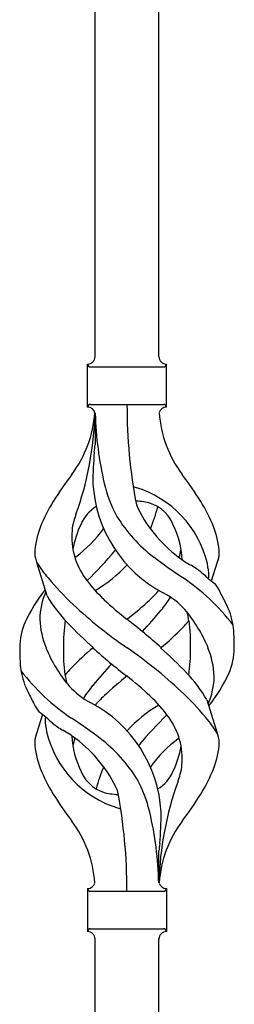
# Model space of a CAD drawing. Units: millimetres. Extents: x 250 to 8280, y 75 to 5795.
# Drawn here: x 6762 to 6820, y 2094 to 2356 of the extents above; entities that cross this region are included whole.
import ezdxf

# ---------------------------------------------------------------- set-up
doc = ezdxf.new("R2010")
doc.units = ezdxf.units.MM
doc.layers.add('YKK_A1', color=4, linetype='Continuous', lineweight=30)

msp = doc.modelspace()

# ---------------------------------------------------------------- linework, layer by layer
at = {"layer": 'YKK_A1', "linetype": 'Continuous'}
for p, q in [((6782.55, 2266.47), (6782.55, 2615.05)), ((6799.55, 2266.47), (6799.55, 2607.4)), ((6780.55, 2252.97), (6780.55, 2264.47)), ((6781.3, 2263.72), (6800.8, 2263.72)), ((6801.55, 2264.47), (6801.55, 2264.47)), ((6801.55, 2252.97), (6801.55, 2264.47)), ((6781.3, 2253.72), (6800.8, 2253.72)), ((6782.55, 2251.36), (6782.55, 2242.95)), ((6769.76, 2202.57), (6767, 2211.51)), ((6813.58, 2206.56), (6815.15, 2211.65)), ((6812.34, 2174.87), (6815.11, 2165.94)), ((6768.53, 2170.89), (6766.95, 2165.8)), ((6799.55, 2125.97), (6799.55, 2134.5)), ((6780.55, 2124.47), (6780.55, 2112.97)), ((6801.55, 2124.47), (6801.55, 2112.97)), ((6781.3, 2123.72), (6800.8, 2123.72)), ((6781.3, 2113.72), (6800.8, 2113.72)), ((6782.55, 1758.92), (6782.55, 2111.13)), ((6799.55, 1751.27), (6799.55, 2111.13)), ((6801.55, 2112.97), (6801.55, 2112.97))]:
    msp.add_line(p, q, dxfattribs=at)
for centre, radius, start, end in [((6780.55, 2266.47), 2, 270, 0), ((6801.55, 2266.47), 2, 180, 270), ((6781.3, 2264.47), 0.75, 180, 270), ((6800.8, 2264.47), 0.75, 270, 0), ((6781.3, 2252.97), 0.75, 90, 180), ((6780.55, 2250.97), 2, 10.1616, 90), ((6936.41, 2253.68), 145.36, 180, 190.6306), ((6801.55, 2250.97), 2, 90, 164.1401), ((6800.8, 2252.97), 0.75, 0, 90), ((6751.36, 2253.68), 31.19, 323.1747, 355.9492), ((6695.89, 2253.68), 86.66, 340.2343, 358.4149), ((6874.87, 2253.68), 92.31, 181.5242, 193.1894), ((6830.74, 2253.68), 31.19, 184.0508, 216.8253), ((6548.06, 2269.57), 236, 353.043, 353.5228), ((6880.41, 2232.52), 98.45, 175.0715, 179.9982), ((6864.86, 2168.69), 110.6, 143.1747, 147.6886), ((6717.25, 2168.69), 110.6, 32.3114, 36.8253), ((6817.14, 2234.58), 35.24, 183.3426, 242.133), ((6819.07, 2240.6), 35, 193.1894, 208.7026), ((6791.05, 2224.06), 7.83, 73.2986, 77.6892), ((6785.27, 2204.79), 27.95, 13.2449, 73.2986), ((6807.8, 2205.2), 42.86, 148.1648, 158.5397), ((6791.05, 2193.09), 34.89, 82.564, 86.2119), ((6826.01, 2241.61), 35.65, 204.439, 233.3452), ((6794.31, 2218.04), 9.72, 22.2966, 82.564), ((6774.31, 2205.2), 42.86, 21.4603, 31.8352), ((6810.38, 2212.54), 34.99, 160.2343, 163.4469), ((6787.8, 2218.04), 9.72, 120.53, 157.7034), ((6764.97, 2234.58), 35.24, 336.4533, 346.594), ((6784.86, 2219.89), 8.44, 161.9432, 179.4188), ((6799.36, 2211.39), 23.01, 153.3106, 171.0018), ((6822.41, 2244.77), 39.99, 211.6458, 232.6942), ((6782.75, 2211.39), 23.01, 2.1214, 26.6894), ((6786.83, 2213.33), 20.37, 158.2429, 178.291), ((6795.05, 2218.28), 18.71, 174.7844, 215.9998), ((6756.1, 2241.61), 35.65, 306.6548, 323.697), ((6795.28, 2213.33), 20.37, 1.709, 21.7571), ((6772.29, 2213.97), 5.82, 180.3165, 206.5547), ((6718.97, 2271.07), 89.01, 313.6365, 320.6274), ((6764.43, 2233.44), 30, 321.1042, 321.6456), ((6787.05, 2218.28), 18.71, 343.1014, 349.8874), ((6809.82, 2213.97), 5.82, 336.4794, 359.6835), ((6809.82, 2213.97), 5.82, 339.067, 359.6835), ((6796.98, 2230.22), 35.34, 211.9581, 220.2967), ((6764.09, 2229.64), 21.29, 307.861, 308.6492), ((6764.97, 2234.58), 35.24, 299.9067, 317.75), ((6875.23, 2313.43), 126.61, 232.5129, 236.7753), ((6818.02, 2229.64), 21.29, 231.3508, 242.5261), ((6797.4, 2207.75), 15.47, 0.1613, 12.845), ((6758.95, 2136.4), 89.18, 54.3484, 56.4798), ((6840.54, 2240.18), 43.1, 226.606, 232.7238), ((6829.66, 2257.01), 77.6, 219.78, 226.974), ((6812.51, 2230.92), 40.26, 215.957, 226.7893), ((6774.26, 2160.36), 56.76, 37.4235, 56.1745), ((6796.93, 2208.29), 15.94, 355.9533, 358.2107), ((6808.93, 2200.9), 7.43, 22.7438, 42.1776), ((6803.42, 2177.22), 43.58, 141.6533, 155.054), ((6785.68, 2196.22), 17.87, 155.4148, 179.6782), ((6769.6, 2230.92), 40.26, 313.3208, 318.1049), ((6790.86, 2184.71), 21.13, 42.3572, 62.337), ((6780.41, 2183.81), 40.61, 24.3999, 29.4396), ((6802.23, 2221.45), 37.56, 210.1723, 223.9069), ((6845.7, 2266.12), 88.65, 226.7292, 231.9307), ((6736.4, 2266.12), 88.65, 308.0693, 313.2708), ((6774.46, 2220.12), 33.41, 320.2291, 327.6191), ((6801.37, 2191.96), 18.2, 9.0411, 28.279), ((6861.61, 2290.96), 124.22, 226.8871, 235.3894), ((6676.93, 2301.43), 160.39, 317.4914, 320.1943), ((6776.4, 2173.68), 39.28, 22.5224, 40.0389), ((6792.03, 2193.69), 15.71, 8.0368, 16.7161), ((6780.75, 2188.42), 18.31, 156.9167, 179.0458), ((6789.14, 2197.06), 21.34, 181.9948, 202.9867), ((6824.25, 2189.4), 50.14, 172.3645, 180.7741), ((6868.34, 2284.97), 129.23, 223.8679, 228.133), ((6696.38, 2073.23), 155.29, 48.0502, 52.4402), ((6781.25, 2218.33), 34.55, 315.584, 319.6347), ((6766.92, 2189.99), 41.1, 358.2309, 8.2387), ((6745.87, 2253.06), 84.14, 310.1646, 315.5495), ((6801.37, 2191.96), 18.2, 4.9216, 9.0411), ((6763.83, 2189.28), 55.84, 359.4307, 4.3618), ((6818.28, 2188.17), 55.84, 179.4351, 184.3618), ((6805.71, 2203.77), 39.28, 202.5224, 220.0389), ((6815.19, 2187.46), 41.1, 178.2309, 188.2387), ((6836.23, 2124.39), 84.14, 130.1646, 135.5495), ((6885.73, 2304.22), 155.29, 228.0502, 232.4402), ((6720.5, 2086.49), 124.22, 46.8871, 55.3894), ((6713.76, 2092.48), 129.23, 43.8679, 48.133), ((6757.85, 2188.05), 50.14, 352.3645, 0.7741), ((6792.97, 2180.39), 21.34, 1.9948, 22.9867), ((6801.36, 2189.03), 18.31, 336.9167, 359.0458), ((6780.74, 2185.49), 18.2, 184.9216, 189.0411), ((6780.74, 2185.49), 18.2, 189.0411, 208.279), ((6807.85, 2217.09), 56.76, 217.4235, 236.1745), ((6800.85, 2159.12), 34.55, 135.584, 139.6347), ((6905.18, 2076.02), 160.39, 137.4914, 140.1943), ((6779.87, 2156), 37.56, 30.1723, 43.9069), ((6790.07, 2183.76), 15.71, 188.0368, 196.7161), ((6845.7, 2111.33), 88.65, 128.0693, 133.2708), ((6736.4, 2111.33), 88.65, 46.7292, 51.9307), ((6796.43, 2181.23), 17.87, 335.4148, 359.6782), ((6778.69, 2200.23), 43.58, 321.6533, 335.054), ((6801.69, 2193.64), 40.61, 204.3999, 209.4396), ((6791.25, 2192.74), 21.13, 222.3572, 242.337), ((6807.64, 2157.33), 33.41, 140.2291, 147.6191), ((6752.45, 2120.44), 77.6, 39.78, 46.974), ((6812.51, 2146.53), 40.26, 133.3208, 138.1049), ((6769.6, 2146.53), 40.26, 35.957, 46.7893), ((6773.18, 2176.55), 7.43, 202.7438, 222.1776), ((6741.57, 2137.27), 43.1, 46.606, 52.7238), ((6764.97, 2142.87), 35.24, 3.3426, 62.133), ((6817.14, 2142.87), 35.24, 119.9067, 137.75), ((6785.18, 2169.16), 15.94, 175.9533, 178.2107), ((6784.71, 2169.7), 15.47, 180.1613, 192.845), ((6706.88, 2064.02), 126.61, 52.5129, 56.7753), ((6863.14, 2106.38), 89.01, 133.6365, 140.6274), ((6787.05, 2159.17), 18.71, 354.7844, 35.9998), ((6785.12, 2147.23), 35.34, 31.9581, 40.2967), ((6796.83, 2172.66), 27.95, 193.2449, 253.2986), ((6823.16, 2241.05), 89.18, 234.3484, 236.4798), ((6764.09, 2147.81), 21.29, 51.3508, 62.5261), ((6772.29, 2163.48), 5.82, 156.4794, 179.6835), ((6772.29, 2163.48), 5.82, 159.067, 179.6835), ((6799.36, 2166.06), 23.01, 182.1214, 206.6894), ((6795.05, 2159.17), 18.71, 163.1014, 169.8874), ((6756.1, 2135.84), 35.65, 24.439, 53.3452), ((6759.7, 2132.68), 39.99, 31.6458, 52.6942), ((6826.01, 2135.84), 35.65, 126.6548, 143.697), ((6818.02, 2147.81), 21.29, 127.861, 128.6492), ((6809.82, 2163.48), 5.82, 0.3165, 26.5547), ((6786.83, 2164.12), 20.37, 181.709, 201.7571), ((6817.68, 2144.01), 30, 141.1042, 141.6456), ((6782.75, 2166.06), 23.01, 333.3106, 351.0018), ((6795.28, 2164.12), 20.37, 338.2429, 358.291), ((6807.8, 2172.25), 42.86, 201.4603, 211.8352), ((6787.8, 2159.41), 9.72, 202.2966, 262.564), ((6817.14, 2142.87), 35.24, 156.4533, 166.594), ((6794.31, 2159.41), 9.72, 300.53, 337.7034), ((6797.25, 2157.56), 8.44, 341.9432, 359.4188), ((6774.31, 2172.25), 42.86, 328.1648, 338.5397), ((6763.04, 2136.85), 35, 13.1894, 28.7026), ((6886.21, 2123.77), 86.66, 160.2343, 178.5436), ((6771.73, 2164.91), 34.99, 340.2343, 343.4469), ((6645.69, 2123.77), 145.36, 0, 10.6306), ((6864.86, 2208.76), 110.6, 212.3114, 216.8253), ((6791.05, 2184.36), 34.89, 262.564, 266.2119), ((6717.25, 2208.76), 110.6, 323.1747, 327.6886), ((6791.05, 2153.39), 7.83, 253.2986, 257.6892), ((6707.24, 2123.77), 92.31, 1.3642, 13.1894), ((6701.7, 2144.92), 98.45, 355.0715, 359.9982), ((6751.36, 2123.77), 31.19, 4.0508, 36.8253), ((6830.74, 2123.77), 31.19, 143.1747, 175.9492), ((7034.05, 2107.88), 236, 173.043, 173.5228), ((6780.55, 2126.47), 2, 270, 344.1401), ((6781.3, 2124.47), 0.75, 180, 270), ((6801.55, 2126.47), 2, 195.8599, 270), ((6800.8, 2124.47), 0.75, 270, 0), ((6781.3, 2112.97), 0.75, 90, 180), ((6800.8, 2112.97), 0.75, 0, 90), ((6780.55, 2110.97), 2, 0, 90), ((6801.55, 2110.97), 2, 90, 180)]:
    msp.add_arc(centre, radius, start, end, dxfattribs=at)

doc.saveas('drawing.dxf')
